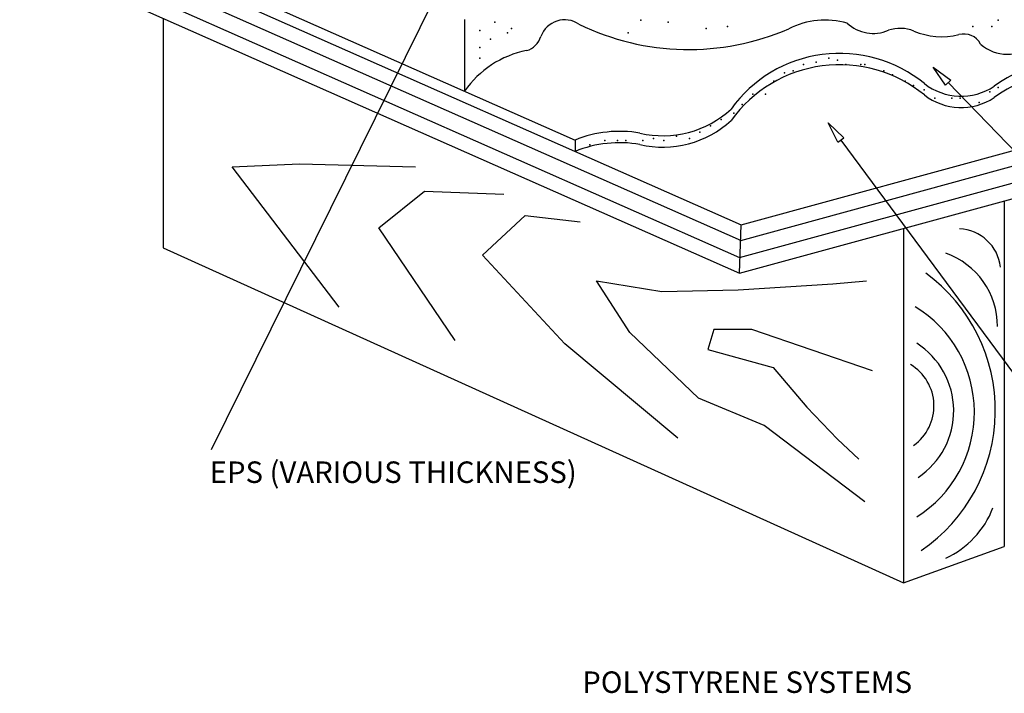
# Model space of a CAD drawing. Extents: x 0.31 to 9.14, y 0.23 to 6.64.
# Drawn here: x 0.31 to 6.04, y 0.23 to 4.15 of the extents above; entities that cross this region are included whole.
import ezdxf

# ---------------------------------------------------------------- set-up
doc = ezdxf.new("R2010")
doc.units = 0
doc.header["$LTSCALE"] = 2
doc.header["$MEASUREMENT"] = 0
for name, color, linetype in [('ADPDETAIL1', 1, 'CONTINUOUS'), ('ADPDETAIL2', 7, 'CONTINUOUS'), ('ADPDIM', 3, 'CONTINUOUS'), ('ADPTEXT', 6, 'CONTINUOUS')]:
    doc.layers.add(name, color=color, linetype=linetype)
doc.styles.add('ADPROMANS', font='ROMANS.SHX')

msp = doc.modelspace()

# ---------------------------------------------------------------- linework, layer by layer
at = {"layer": 'ADPDETAIL1'}
for p, q in [((0.3204, 4.8728), (3.5421, 3.4476)), ((0.3204, 4.8067), (4.5086, 2.954)), ((0.311, 4.5254), (4.4992, 2.6726)), ((1.1449, 4.1565), (1.1449, 2.8204)), ((2.8987, 4.1487), (2.8994, 3.7319)), ((4.5086, 2.954), (7.8997, 3.8816)), ((4.4992, 2.6726), (7.8903, 3.6002)), ((3.5421, 3.4476), (3.5422, 3.3815)), ((6.0377, 3.0934), (6.0377, 1.0836)), ((4.4992, 2.6726), (4.5086, 2.954)), ((5.4537, 2.9337), (5.4537, 0.8729)), ((1.1449, 2.8204), (5.4537, 0.8729)), ((5.4537, 0.8729), (6.0377, 1.0836))]:
    msp.add_line(p, q, dxfattribs=at)
for centre, radius, start, end in [((3.4819, 3.999), 0.1482, 56.09, 159.4782), ((4.998, 3.6761), 0.4698, 74.3609, 116.9281), ((5.2773, 4.2922), 0.2238, 227.0063, 293.1138), ((4.2043, 5.4338), 1.4594, 244.0038, 293.4574), ((5.4333, 3.8872), 0.2105, 67.8251, 108.9054), ((5.6751, 4.4635), 0.4145, 246.9375, 283.8512), ((3.2267, 4.085), 0.1213, 286.0027, 343.7218), ((5.8036, 3.955), 0.11, 27.7824, 105.406), ((3.3694, 3.4082), 0.5708, 101.0402, 145.4419), ((6.0549, 4.1764), 0.2295, 227.8468, 312.1532), ((5.0816, 3.1749), 0.7774, 50.6954, 144.3211), ((6.5192, 3.0143), 0.9209, 81.2682, 125.844), ((5.0817, 3.1088), 0.7774, 50.6954, 144.3211), ((6.5193, 2.9482), 0.9209, 81.2682, 125.844), ((5.7879, 4.0516), 0.3485, 232.1555, 303.4441), ((5.788, 3.9855), 0.3485, 232.1555, 303.4441), ((4.052, 4.0603), 0.5875, 256.9586, 312.6633), ((4.0521, 3.9942), 0.5875, 256.9586, 312.6633), ((3.8001, 2.8197), 0.6788, 79.8784, 112.3332), ((3.8002, 2.7536), 0.6788, 79.8784, 112.3332)]:
    msp.add_arc(centre, radius, start, end, dxfattribs=at)
at = {"layer": 'ADPDETAIL2'}
for p, q in [((0.3204, 4.7153), (4.5086, 2.8626)), ((0.311, 4.6168), (4.4992, 2.764)), ((4.5056, 2.8639), (7.8967, 3.7916)), ((4.4992, 2.764), (7.8903, 3.6916)), ((1.5476, 3.2922), (1.9383, 3.3099)), ((2.1692, 2.4761), (1.5476, 3.2922)), ((1.9383, 3.3099), (2.6132, 3.2922)), ((2.4001, 2.9373), (2.6665, 3.1502)), ((2.6665, 3.1502), (3.1282, 3.1325)), ((3.0039, 2.7777), (3.2525, 3.0083)), ((3.2525, 3.0083), (3.5722, 2.9728)), ((2.844, 2.2809), (2.4001, 2.9373)), ((3.4834, 2.2632), (3.0039, 2.7777)), ((3.861, 2.3279), (3.6658, 2.6293)), ((3.6658, 2.6293), (4.0474, 2.5673)), ((4.4912, 2.5761), (5.0414, 2.6116)), ((5.0414, 2.6116), (5.2366, 2.6293)), ((4.0474, 2.5673), (4.4912, 2.5761)), ((4.2604, 1.9467), (3.861, 2.3279)), ((4.3492, 2.3456), (4.3137, 2.2304)), ((4.571, 2.3456), (4.3492, 2.3456)), ((5.2721, 2.1063), (4.571, 2.3456)), ((4.1405, 1.7132), (3.4834, 2.2632)), ((4.3137, 2.2304), (4.6953, 2.124)), ((4.6953, 2.124), (4.8905, 1.8935)), ((4.642, 1.7871), (4.2604, 1.9467)), ((4.8905, 1.8935), (5.068, 1.7073)), ((5.2278, 1.3438), (4.642, 1.7871)), ((5.068, 1.7073), (5.1923, 1.592))]:
    msp.add_line(p, q, dxfattribs=at)
for centre, radius, start, end in [((5.7674, 2.679), 0.252, 6.8747, 87.5887), ((5.5495, 2.3638), 0.4504, 359.9458, 70.7316), ((4.9982, 1.8763), 0.9887, 304.3541, 53.7552), ((5.1457, 1.8641), 0.7198, 302.2209, 58.6103), ((5.2789, 1.8728), 0.4661, 303.8282, 57.4752), ((5.3494, 1.901), 0.2808, 305.3175, 59.0091), ((5.4778, 1.4986), 0.5307, 294.5277, 338.9939)]:
    msp.add_arc(centre, radius, start, end, dxfattribs=at)
for p in [(3.0746, 4.1338), (3.9238, 4.1461), (4.0838, 4.1338), (6.0039, 4.1461), (2.9885, 4.0846), (3.1485, 4.0723), (3.1731, 4.0969), (3.85, 4.0723), (4.3054, 4.0969), (4.4285, 4.1092), (5.8562, 4.1092), (5.9669, 4.1092), (3.05, 4.0354), (2.9885, 3.9862), (2.9885, 3.9248), (4.9454, 3.9002), (5.0192, 3.9248), (5.0685, 3.9125), (4.7608, 3.8387), (4.81, 3.851), (4.8715, 3.8879), (5.1177, 3.8879), (5.2039, 3.8879), (5.2285, 3.8879), (5.3392, 3.851), (4.6992, 3.7895), (5.3885, 3.8264), (5.4623, 3.7895), (5.5116, 3.7649), (5.5731, 3.7403), (5.9546, 3.728), (6.0039, 3.7526), (4.5762, 3.7157), (4.65, 3.7157), (5.6346, 3.6911), (5.7331, 3.6911), (5.7823, 3.6911), (5.8931, 3.6666), (4.5146, 3.6543), (4.3915, 3.5682), (4.4654, 3.6051), (4.2685, 3.4944), (4.33, 3.5313), (3.7146, 3.4452), (3.7885, 3.4452), (3.8377, 3.4452), (3.9362, 3.4452), (3.9977, 3.4575), (4.0592, 3.4452), (4.1331, 3.4698), (4.2069, 3.4575), (3.6285, 3.4206)]:
    msp.add_point(p, dxfattribs=at)
at = {"layer": 'ADPDIM'}
for p, q in [((2.7368, 4.2979), (1.4242, 1.6458)), ((5.6976, 3.7678), (5.6257, 3.8721)), ((5.6257, 3.8721), (5.7275, 3.7967)), ((5.6976, 3.7678), (5.7275, 3.7967)), ((5.7125, 3.7822), (6.5156, 2.9514)), ((5.0714, 3.4355), (5.0138, 3.5484)), ((5.0138, 3.5484), (5.1049, 3.4603)), ((5.0714, 3.4355), (5.1049, 3.4603)), ((5.0881, 3.4479), (6.5444, 1.4769))]:
    msp.add_line(p, q, dxfattribs=at)

# ---------------------------------------------------------------- texts
at = {"layer": 'ADPTEXT', "style": 'ADPROMANS'}
for s, p in [('EPS (VARIOUS THICKNESS)', (1.4166, 1.4532)), ('POLYSTYRENE SYSTEMS', (3.5837, 0.2318))]:
    msp.add_text(s, height=0.125, dxfattribs=at).set_placement(p)

doc.saveas('drawing.dxf')
